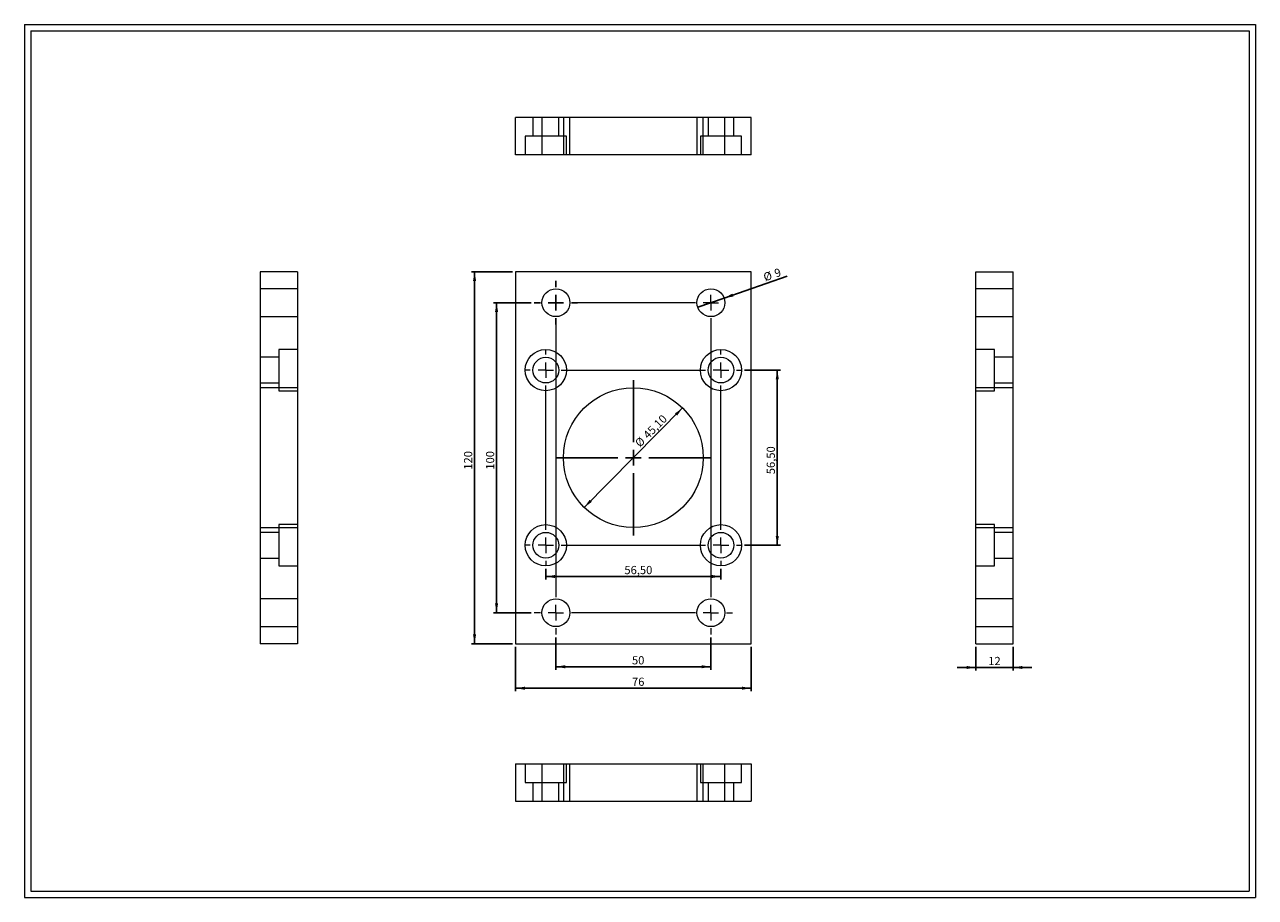
# Model space of a CAD drawing. Units: millimetres. Extents: x 8 to 405, y 9 to 290.
import ezdxf
from ezdxf.lldxf.tags import DXFTag

# ---------------------------------------------------------------- set-up
doc = ezdxf.new("R2010")
doc.units = ezdxf.units.MM
doc.layers.add('FORMAT', color=7, linetype='Continuous')
doc.styles.add('SLDTEXTSTYLE0', font='TXT', dxfattribs={"width": 0.605})
tags = doc.linetypes.add('CENTERX2', pattern=[20.32, 12.7, -2.54, 2.54, -2.54]).pattern_tags.tags
tags[10:11] = [DXFTag(74, 4), DXFTag(75, 0), DXFTag(340, '0'), DXFTag(46, 1.0), DXFTag(50, 0.0), DXFTag(44, 0.0), DXFTag(45, 0.0)]
tags[8:9] = [DXFTag(74, 4), DXFTag(75, 0), DXFTag(340, '0'), DXFTag(46, 1.0), DXFTag(50, 0.0), DXFTag(44, 0.0), DXFTag(45, 0.0)]
tags[6:7] = [DXFTag(74, 4), DXFTag(75, 0), DXFTag(340, '0'), DXFTag(46, 1.0), DXFTag(50, 0.0), DXFTag(44, 0.0), DXFTag(45, 0.0)]
tags[4:5] = [DXFTag(74, 4), DXFTag(75, 0), DXFTag(340, '0'), DXFTag(46, 1.0), DXFTag(50, 0.0), DXFTag(44, 0.0), DXFTag(45, 0.0)]
tags = doc.linetypes.add('HIDDEN', pattern=[1.905, 1.27, -0.635]).pattern_tags.tags
tags[6:7] = [DXFTag(74, 4), DXFTag(75, 0), DXFTag(340, '0'), DXFTag(46, 1.0), DXFTag(50, 0.0), DXFTag(44, 0.0), DXFTag(45, 0.0)]
tags[4:5] = [DXFTag(74, 4), DXFTag(75, 0), DXFTag(340, '0'), DXFTag(46, 1.0), DXFTag(50, 0.0), DXFTag(44, 0.0), DXFTag(45, 0.0)]
doc.dimstyles.new('SLDDIMSTYLE0', dxfattribs={"dimtxt": 2.568319, "dimasz": 3, "dimexe": 0, "dimexo": 0.0625, "dimgap": 0.64208, "dimtad": 1, "dimtoh": 1, "dimrnd": 1e-09, "dimzin": 12, "dimdsep": 46, "dimtxsty": 'SLDTEXTSTYLE0', "dimsah": 1, "dimcen": 0, "dimadec": 0, "dimazin": 0, "dimtfac": 1, "dimtmove": 0, "dimatfit": 3, "dimfxl": 0, "dimfrac": 2, "dimtolj": 1, "dimtzin": 12, "dimarcsym": 0})
doc.dimstyles.new('SLDDIMSTYLE1', dxfattribs={"dimtxt": 2.568319, "dimasz": 3, "dimexe": 0, "dimexo": 0.0625, "dimgap": 0.64208, "dimtad": 1, "dimtoh": 1, "dimrnd": 1e-09, "dimzin": 12, "dimdsep": 46, "dimtxsty": 'SLDTEXTSTYLE0', "dimsah": 1, "dimcen": 0.09, "dimadec": 0, "dimazin": 0, "dimtfac": 1, "dimtofl": 0, "dimtmove": 0, "dimatfit": 3, "dimfxl": 0, "dimfrac": 2, "dimtolj": 1, "dimtzin": 12, "dimarcsym": 0})
doc.dimstyles.new('SLDDIMSTYLE2', dxfattribs={"dimtxt": 2.568319, "dimasz": 3, "dimexe": 0, "dimexo": 0.0625, "dimgap": 0.64208, "dimtad": 1, "dimtoh": 1, "dimrnd": 1e-09, "dimzin": 12, "dimdsep": 46, "dimtxsty": 'SLDTEXTSTYLE0', "dimblk1": 'NONE', "dimsah": 1, "dimcen": 0, "dimadec": 0, "dimazin": 0, "dimtfac": 1, "dimtmove": 0, "dimatfit": 3, "dimldrblk": 'NONE', "dimfxl": 0, "dimfrac": 2, "dimtolj": 1, "dimtzin": 12, "dimarcsym": 0})
doc.dimstyles.new('SLDDIMSTYLE3', dxfattribs={"dimtxt": 2.568319, "dimasz": 3, "dimexe": 0, "dimexo": 0.0625, "dimgap": 0.64208, "dimtad": 1, "dimtoh": 1, "dimrnd": 1e-09, "dimzin": 12, "dimdsep": 46, "dimtxsty": 'SLDTEXTSTYLE0', "dimsah": 1, "dimcen": 0.09, "dimadec": 0, "dimazin": 0, "dimtfac": 1, "dimtofl": 0, "dimtmove": 0, "dimatfit": 3, "dimfxl": 0, "dimfrac": 2, "dimtolj": 1, "dimtzin": 12, "dimarcsym": 0})

# ---------------------------------------------------------------- blocks, each defined once
blk = doc.blocks.new('*D2')
at = {"layer": 'FORMAT', "color": 7}
blk.add_line((219.82, 166.49), (188.11, 134.42), dxfattribs=at)
for points in [[(219.82, 166.49), (217.35, 164.71), (218.06, 164.01)], [(188.11, 134.42), (190.57, 136.2), (189.86, 136.9)]]:
    blk.add_solid(points, dxfattribs=at)
at = {"layer": 'FORMAT', "color": 7, "char_height": 2.646, "attachment_point": 1, "rotation": 45.3298, "style": 'SLDTEXTSTYLE0'}
for s, insert in [('45,10', (206.84, 158.16)), ('%%c', (204.21, 155.5))]:
    blk.add_mtext(s, dxfattribs=dict(at, insert=insert))
blk = doc.blocks.new('*D3')
at = {"layer": 'FORMAT', "color": 7}
for p, q in [((170.97, 200.45), (158.83, 200.45)), ((159.82, 200.45), (159.82, 100.45)), ((170.97, 100.45), (158.83, 100.45))]:
    blk.add_line(p, q, dxfattribs=at)
for points in [[(159.82, 200.45), (159.32, 197.45), (160.32, 197.45)], [(159.82, 100.45), (160.32, 103.45), (159.32, 103.45)]]:
    blk.add_solid(points, dxfattribs=at)
at = {"layer": 'FORMAT', "color": 7, "insert": (156.41, 146.59), "char_height": 2.646, "attachment_point": 1, "rotation": 90, "style": 'SLDTEXTSTYLE0'}
blk.add_mtext('100', dxfattribs=at)
blk = doc.blocks.new('*D4')
at = {"layer": 'FORMAT', "color": 7}
for p, q in [((164.97, 210.45), (151.74, 210.45)), ((152.73, 210.45), (152.73, 90.45)), ((164.97, 90.45), (151.74, 90.45))]:
    blk.add_line(p, q, dxfattribs=at)
for points in [[(152.73, 210.45), (152.23, 207.45), (153.23, 207.45)], [(152.73, 90.45), (153.23, 93.45), (152.23, 93.45)]]:
    blk.add_solid(points, dxfattribs=at)
at = {"layer": 'FORMAT', "color": 7, "insert": (149.32, 146.59), "char_height": 2.646, "attachment_point": 1, "rotation": 90, "style": 'SLDTEXTSTYLE0'}
blk.add_mtext('120', dxfattribs=at)
blk = doc.blocks.new('*D5')
at = {"layer": 'FORMAT', "color": 7}
for p, q in [((178.96, 92.46), (178.96, 82.02)), ((228.96, 92.46), (228.96, 82.02)), ((178.96, 83.01), (228.96, 83.01))]:
    blk.add_line(p, q, dxfattribs=at)
for points in [[(178.96, 83.01), (181.96, 82.51), (181.96, 83.51)], [(228.96, 83.01), (225.96, 83.51), (225.96, 82.51)]]:
    blk.add_solid(points, dxfattribs=at)
at = {"layer": 'FORMAT', "color": 7, "insert": (203.51, 86.42), "char_height": 2.646, "attachment_point": 1, "style": 'SLDTEXTSTYLE0'}
blk.add_mtext('50', dxfattribs=at)
blk = doc.blocks.new('*D6')
at = {"layer": 'FORMAT', "color": 7}
for p, q in [((165.96, 89.46), (165.96, 75.1)), ((241.96, 89.46), (241.96, 75.1)), ((165.96, 76.09), (241.96, 76.09))]:
    blk.add_line(p, q, dxfattribs=at)
for points in [[(165.96, 76.09), (168.96, 75.59), (168.96, 76.59)], [(241.96, 76.09), (238.96, 76.59), (238.96, 75.59)]]:
    blk.add_solid(points, dxfattribs=at)
at = {"layer": 'FORMAT', "color": 7, "insert": (203.51, 79.5), "char_height": 2.646, "attachment_point": 1, "style": 'SLDTEXTSTYLE0'}
blk.add_mtext('76', dxfattribs=at)
blk = doc.blocks.new('*D7')
at = {"layer": 'FORMAT', "color": 7}
for p, q in [((175.71, 114.56), (175.71, 111.13)), ((175.71, 112.12), (232.21, 112.12)), ((232.21, 114.56), (232.21, 111.13))]:
    blk.add_line(p, q, dxfattribs=at)
for points in [[(175.71, 112.12), (178.71, 111.62), (178.71, 112.62)], [(232.21, 112.12), (229.21, 112.62), (229.21, 111.62)]]:
    blk.add_solid(points, dxfattribs=at)
at = {"layer": 'FORMAT', "color": 7, "insert": (201.06, 115.53), "char_height": 2.646, "attachment_point": 1, "style": 'SLDTEXTSTYLE0'}
blk.add_mtext('56,50', dxfattribs=at)
blk = doc.blocks.new('*D8')
at = {"layer": 'FORMAT', "color": 7}
for p, q in [((239.85, 178.7), (251.37, 178.7)), ((250.38, 178.7), (250.38, 122.2)), ((239.85, 122.2), (251.37, 122.2))]:
    blk.add_line(p, q, dxfattribs=at)
for points in [[(250.38, 178.7), (249.88, 175.7), (250.88, 175.7)], [(250.38, 122.2), (250.88, 125.2), (249.88, 125.2)]]:
    blk.add_solid(points, dxfattribs=at)
at = {"layer": 'FORMAT', "color": 7, "insert": (246.97, 145.12), "char_height": 2.646, "attachment_point": 1, "rotation": 90, "style": 'SLDTEXTSTYLE0'}
blk.add_mtext('56,50', dxfattribs=at)
blk = doc.blocks.new('*D9')
at = {"layer": 'FORMAT', "color": 7}
for q in [(253.6, 208.99), (224.71, 198.98)]:
    blk.add_line((233.21, 201.93), q, dxfattribs=at)
blk.add_solid([(233.21, 201.93), (236.21, 202.44), (235.89, 203.38)], dxfattribs=at)
at = {"layer": 'FORMAT', "color": 7, "attachment_point": 1, "rotation": 19.1032, "style": 'SLDTEXTSTYLE0'}
for s, insert, char_height in [('%%c', (245.59, 209.81), 2.646), ('9', (249.13, 211.04), 2.65)]:
    blk.add_mtext(s, dxfattribs=dict(at, insert=insert, char_height=char_height))
blk = doc.blocks.new('_NONE')
blk = doc.blocks.new('SW_CENTERMARKSYMBOL_0')
at = {"layer": 'FORMAT', "color": 0}
for p, q in [((0, 5), (0, 25.05)), ((-5, 0), (-25.05, 0)), ((0, 0), (-2.5, 0)), ((0, 0), (0, 2.5)), ((0, 0), (0, -2.5)), ((0, 0), (2.5, 0)), ((5, 0), (25.05, 0)), ((0, -5), (0, -25.05))]:
    blk.add_line(p, q, dxfattribs=at)
blk = doc.blocks.new('SW_CENTERMARKSYMBOL_1')
at = {"layer": 'FORMAT', "color": 0}
for p, q in [((0, 5), (0, 7)), ((-5, 0), (-7, 0)), ((0, 0), (-2.5, 0)), ((0, 0), (0, 2.5)), ((0, 0), (0, -2.5)), ((0, 0), (2.5, 0)), ((5, 0), (7, 0)), ((0, -5), (0, -7))]:
    blk.add_line(p, q, dxfattribs=at)
blk = doc.blocks.new('SW_CENTERMARKSYMBOL_2')
at = {"color": 0, "linetype": 'Continuous', "lineweight": 0}
for p, q in [((-50, 5), (-50, 7)), ((-55, 0), (-57, 0)), ((-50, 0), (-52.5, 0)), ((-50, 0), (-50, 2.5)), ((-50, 0), (-50, -2.5)), ((-50, 0), (-47.5, 0)), ((-5, 0), (-7, 0)), ((0, 0), (-2.5, 0)), ((0, 0), (0, 2.5)), ((0, 0), (0, -2.5)), ((0, 0), (2.5, 0)), ((0, -5), (0, -7)), ((-50, -100), (-50, -97.5)), ((0, -100), (0, -97.5)), ((-55, -100), (-57, -100)), ((-50, -100), (-52.5, -100)), ((-50, -100), (-50, -102.5)), ((-50, -100), (-47.5, -100)), ((0, -100), (-2.5, -100)), ((0, -100), (0, -102.5)), ((0, -100), (2.5, -100)), ((5, -100), (7, -100)), ((-50, -105), (-50, -107)), ((0, -105), (0, -107))]:
    blk.add_line(p, q, dxfattribs=at)
at = {"color": 0, "linetype": 'CENTERX2', "lineweight": 0}
for p, q in [((-5, 0), (-45, 0)), ((-50, -5), (-50, -95)), ((0, -5), (0, -95)), ((-5, -100), (-45, -100))]:
    blk.add_line(p, q, dxfattribs=at)
blk = doc.blocks.new('SW_CENTERMARKSYMBOL_3')
at = {"color": 0, "linetype": 'Continuous', "lineweight": 0}
for p, q in [((0, 5), (0, 6.65)), ((56.5, 5), (56.5, 6.65)), ((-5, 0), (-6.65, 0)), ((0, 0), (-2.5, 0)), ((0, 0), (0, 2.5)), ((0, 0), (0, -2.5)), ((0, 0), (2.5, 0)), ((56.5, 0), (54, 0)), ((56.5, 0), (56.5, 2.5)), ((56.5, 0), (56.5, -2.5)), ((56.5, 0), (59, 0)), ((61.5, 0), (63.15, 0)), ((0, -56.5), (0, -54)), ((56.5, -56.5), (56.5, -54)), ((-5, -56.5), (-6.65, -56.5)), ((0, -56.5), (-2.5, -56.5)), ((0, -56.5), (0, -59)), ((0, -56.5), (2.5, -56.5)), ((56.5, -56.5), (54, -56.5)), ((56.5, -56.5), (56.5, -59)), ((56.5, -56.5), (59, -56.5)), ((61.5, -56.5), (63.15, -56.5)), ((0, -61.5), (0, -63.15)), ((56.5, -61.5), (56.5, -63.15))]:
    blk.add_line(p, q, dxfattribs=at)
at = {"color": 0, "linetype": 'CENTERX2', "lineweight": 0}
for p, q in [((5, 0), (51.5, 0)), ((0, -51.5), (0, -5)), ((56.5, -51.5), (56.5, -5)), ((5, -56.5), (51.5, -56.5))]:
    blk.add_line(p, q, dxfattribs=at)
blk = doc.blocks.new('*D14')
at = {"layer": 'FORMAT', "color": 7}
for p, q in [((314.45, 89.46), (314.45, 81.79)), ((326.45, 89.46), (326.45, 81.79)), ((314.45, 82.78), (308.45, 82.78)), ((326.45, 82.78), (314.45, 82.78)), ((326.45, 82.78), (332.45, 82.78))]:
    blk.add_line(p, q, dxfattribs=at)
for points in [[(314.45, 82.78), (311.45, 83.28), (311.45, 82.28)], [(326.45, 82.78), (329.45, 82.28), (329.45, 83.28)]]:
    blk.add_solid(points, dxfattribs=at)
at = {"layer": 'FORMAT', "color": 7, "insert": (318.44, 86.2), "char_height": 2.646, "attachment_point": 1, "style": 'SLDTEXTSTYLE0'}
blk.add_mtext('12', dxfattribs=at)

msp = doc.modelspace()

# ---------------------------------------------------------------- linework, layer by layer
at = {"color": 7, "linetype": 'Continuous', "lineweight": 0}
for p, q in [((7.575, 290.152), (404.615, 290.152)), ((7.575, 290.152), (7.575, 8.616)), ((404.615, 290.152), (404.615, 8.616)), ((7.575, 8.616), (404.615, 8.616))]:
    msp.add_line(p, q, dxfattribs=at)
at = {"color": 7, "linetype": 'Continuous', "lineweight": 15}
for p, q in [((165.963, 248.156), (165.963, 260.156)), ((241.963, 260.156), (165.963, 260.156)), ((241.963, 248.156), (241.963, 260.156)), ((241.963, 248.156), (165.963, 248.156)), ((95.605, 210.453), (83.605, 210.453)), ((83.605, 210.453), (83.605, 90.453)), ((95.605, 210.453), (95.605, 90.453)), ((241.963, 210.453), (165.963, 210.453)), ((165.963, 210.453), (165.963, 90.453)), ((241.963, 90.453), (241.963, 210.453)), ((314.451, 90.453), (314.451, 210.453)), ((314.451, 210.453), (326.451, 210.453)), ((326.451, 90.453), (326.451, 210.453)), ((95.605, 90.453), (83.605, 90.453)), ((165.963, 90.453), (241.963, 90.453)), ((314.451, 90.453), (326.451, 90.453)), ((165.963, 51.685), (165.963, 39.685)), ((165.963, 51.685), (241.963, 51.685)), ((241.963, 51.685), (241.963, 39.685)), ((165.963, 39.685), (241.963, 39.685))]:
    msp.add_line(p, q, dxfattribs=at)
at = {"color": 7, "linetype": 'HIDDEN', "lineweight": 0}
for p, q in [((171.563, 260.156), (171.563, 254.156)), ((174.463, 260.156), (174.463, 248.156)), ((179.863, 254.156), (179.863, 260.156)), ((181.413, 260.156), (181.413, 248.156)), ((183.463, 248.156), (183.463, 260.156)), ((224.463, 260.156), (224.463, 248.156)), ((226.513, 248.156), (226.513, 260.156)), ((228.063, 260.156), (228.063, 254.156)), ((233.463, 248.156), (233.463, 260.156)), ((236.363, 254.156), (236.363, 260.156)), ((182.363, 254.156), (169.063, 254.156)), ((169.063, 254.156), (169.063, 248.156)), ((182.363, 248.156), (182.363, 254.156)), ((238.863, 254.156), (225.563, 254.156)), ((225.563, 254.156), (225.563, 248.156)), ((238.863, 248.156), (238.863, 254.156)), ((95.605, 204.953), (83.605, 204.953)), ((326.451, 204.953), (314.451, 204.953)), ((83.605, 195.953), (95.605, 195.953)), ((314.451, 195.953), (326.451, 195.953)), ((89.605, 182.853), (83.605, 182.853)), ((89.605, 185.353), (89.605, 172.053)), ((95.605, 185.353), (89.605, 185.353)), ((320.451, 185.353), (314.451, 185.353)), ((320.451, 178.703), (320.451, 185.353)), ((326.451, 182.853), (320.451, 182.853)), ((320.451, 172.053), (320.451, 178.703)), ((83.605, 174.553), (89.605, 174.553)), ((95.605, 173.003), (83.605, 173.003)), ((89.605, 172.053), (95.605, 172.053)), ((326.451, 173.003), (314.451, 173.003)), ((314.451, 172.053), (320.451, 172.053)), ((320.451, 174.553), (326.451, 174.553)), ((83.605, 127.903), (95.605, 127.903)), ((89.605, 128.853), (89.605, 115.553)), ((95.605, 128.853), (89.605, 128.853)), ((320.451, 128.853), (314.451, 128.853)), ((314.451, 127.903), (326.451, 127.903)), ((320.451, 122.203), (320.451, 128.853)), ((89.605, 126.353), (83.605, 126.353)), ((326.451, 126.353), (320.451, 126.353)), ((320.451, 115.553), (320.451, 122.203)), ((83.605, 118.053), (89.605, 118.053)), ((89.605, 115.553), (95.605, 115.553)), ((314.451, 115.553), (320.451, 115.553)), ((320.451, 118.053), (326.451, 118.053)), ((95.605, 104.953), (83.605, 104.953)), ((326.451, 104.953), (314.451, 104.953)), ((83.605, 95.953), (95.605, 95.953)), ((314.451, 95.953), (326.451, 95.953)), ((169.063, 51.685), (169.063, 45.685)), ((174.463, 51.685), (174.463, 39.685)), ((181.413, 51.685), (181.413, 39.685)), ((182.363, 45.685), (182.363, 51.685)), ((183.463, 39.685), (183.463, 51.685)), ((224.463, 51.685), (224.463, 39.685)), ((225.563, 51.685), (225.563, 45.685)), ((226.513, 39.685), (226.513, 51.685)), ((233.463, 39.685), (233.463, 51.685)), ((238.863, 45.685), (238.863, 51.685)), ((169.063, 45.685), (182.363, 45.685)), ((171.563, 45.685), (171.563, 39.685)), ((179.863, 39.685), (179.863, 45.685)), ((225.563, 45.685), (238.863, 45.685)), ((228.063, 45.685), (228.063, 39.685)), ((236.363, 39.685), (236.363, 45.685))]:
    msp.add_line(p, q, dxfattribs=at)
at = {"color": 7, "linetype": 'Continuous', "lineweight": 15}
for centre, radius in [((178.963, 200.453), 4.5), ((228.963, 200.453), 4.5), ((175.713, 178.703), 6.65), ((175.713, 178.703), 4.15), ((232.213, 178.703), 6.65), ((232.213, 178.703), 4.15), ((203.963, 150.453), 22.55), ((175.713, 122.203), 6.65), ((232.213, 122.203), 6.65), ((175.713, 122.203), 4.15), ((232.213, 122.203), 4.15), ((178.963, 100.453), 4.5), ((228.963, 100.453), 4.5)]:
    msp.add_circle(centre, radius, dxfattribs=at)
at = {"layer": 'FORMAT', "color": 7, "lineweight": 0}
for p, q in [((9.575, 288.152), (402.615, 288.152)), ((9.575, 288.152), (9.575, 10.616)), ((402.615, 288.152), (402.615, 50.716)), ((402.615, 50.716), (402.615, 10.616)), ((9.575, 10.616), (243.47, 10.616)), ((243.47, 10.616), (402.615, 10.616)), ((370.218, 10.616), (402.615, 10.616))]:
    msp.add_line(p, q, dxfattribs=at)

# ---------------------------------------------------------------- block references
at = {"color": 7, "linetype": 'Continuous', "lineweight": 0}
for name, p in [('SW_CENTERMARKSYMBOL_2', (228.963, 200.453)), ('SW_CENTERMARKSYMBOL_3', (175.713, 178.703))]:
    msp.add_blockref(name, p, dxfattribs=at)
at = {"layer": 'FORMAT', "color": 7}
for name, p in [('SW_CENTERMARKSYMBOL_1', (178.963, 200.453)), ('SW_CENTERMARKSYMBOL_0', (203.963, 150.453))]:
    msp.add_blockref(name, p, dxfattribs=at)

# ---------------------------------------------------------------- dimensions: what is measured, and where the dimension line sits
for base, p1, p2, picture, middle in [((152.729, 90.453), (165.963, 210.453), (165.963, 90.453), '*D4', (152.729, 149.526)), ((159.821, 100.453), (171.963, 200.453), (171.963, 100.453), '*D3', (159.821, 149.526)), ((250.383, 122.203), (238.863, 178.703), (238.863, 122.203), '*D8', (250.383, 149.526))]:
    dim = msp.add_linear_dim(base=base, p1=p1, p2=p2, angle=90, dimstyle='SLDDIMSTYLE1', dxfattribs=at)
    dim.commit()
    dim.dimension.update_dxf_attribs({"geometry": picture, "text_midpoint": middle})
for p1, p2, dimstyle, picture, middle in [((224.71, 198.981), (233.215, 201.926), 'SLDDIMSTYLE2', '*D9', (249.486, 207.561)), ((219.816, 166.49), (188.109, 134.417), 'SLDDIMSTYLE0', '*D2', (211.153, 157.728))]:
    dim = msp.add_diameter_dim_2p(p1=p1, p2=p2, dimstyle=dimstyle, dxfattribs=at)
    dim.commit()
    dim.dimension.update_dxf_attribs({"geometry": picture, "text_midpoint": middle})
for base, p1, p2, dimstyle, picture, middle in [((232.213, 112.119), (175.713, 115.553), (232.213, 115.553), 'SLDDIMSTYLE1', '*D7', (205.469, 112.119)), ((228.963, 83.006), (178.963, 93.453), (228.963, 93.453), 'SLDDIMSTYLE1', '*D5', (205.469, 83.006)), ((241.963, 76.091), (165.963, 90.453), (241.963, 90.453), 'SLDDIMSTYLE1', '*D6', (205.469, 76.091)), ((314.451, 82.784), (326.451, 90.453), (314.451, 90.453), 'SLDDIMSTYLE3', '*D14', (320.397, 82.784))]:
    dim = msp.add_linear_dim(base=base, p1=p1, p2=p2, dimstyle=dimstyle, dxfattribs=at)
    dim.commit()
    dim.dimension.update_dxf_attribs({"geometry": picture, "text_midpoint": middle})

doc.saveas('drawing.dxf')
